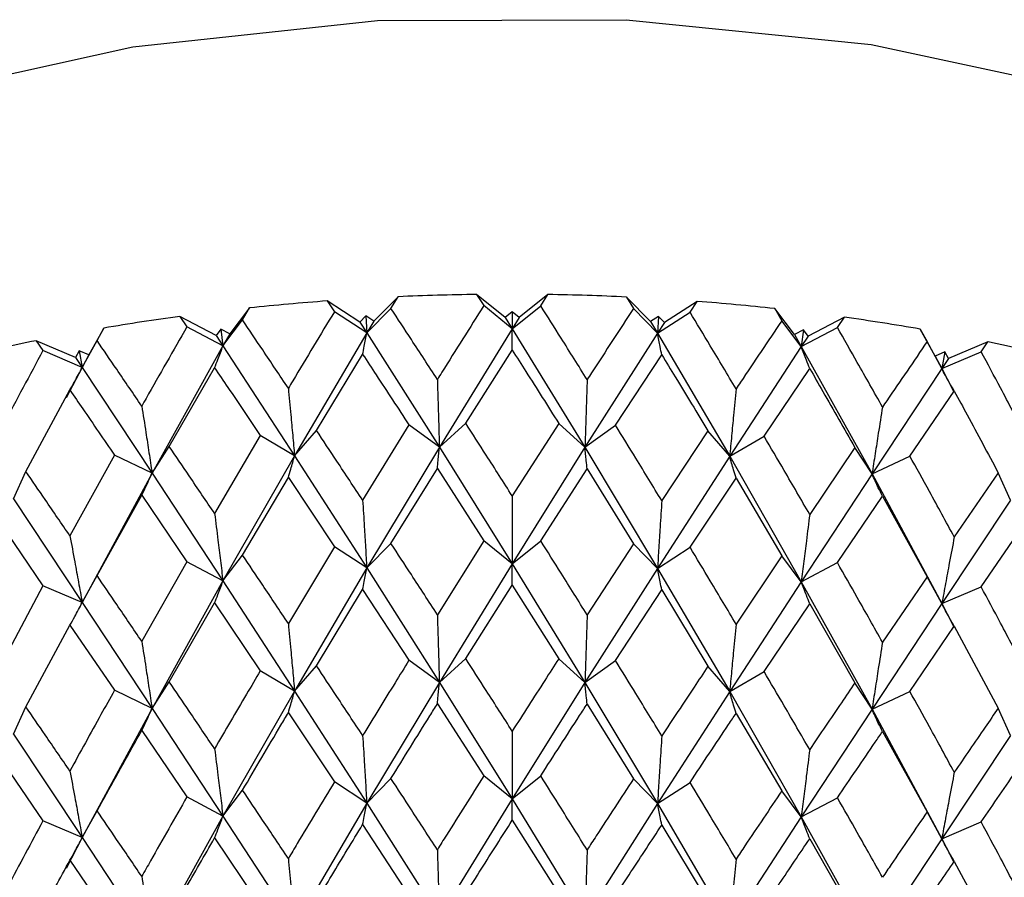
# Model space of a CAD drawing. Units: millimetres. Extents: x 3 to 3996, y 5 to 3995.
# Drawn here: x 3155 to 3163, y 476 to 483 of the extents above; entities that cross this region are included whole.
import ezdxf

# ---------------------------------------------------------------- set-up
doc = ezdxf.new("R2010")
doc.units = ezdxf.units.MM

msp = doc.modelspace()

# ---------------------------------------------------------------- linework, layer by layer
at = {"color": 7, "linetype": 'Continuous', "lineweight": 25}
for p, q in [((3158.2707, 480.9067), (3158.3289, 480.816)), ((3158.5021, 480.7208), (3158.2707, 480.9067)), ((3158.8482, 480.906), (3158.6153, 480.7206)), ((3158.7899, 480.8154), (3158.8482, 480.906)), ((3157.0599, 480.8542), (3157.1177, 480.767)), ((3157.3237, 480.6833), (3157.0599, 480.8542)), ((3157.6344, 480.8883), (3157.4364, 480.6899)), ((3157.5763, 480.7943), (3157.6344, 480.8883)), ((3158.5587, 480.6295), (3158.3289, 480.816)), ((3158.5587, 480.6295), (3158.7899, 480.8154)), ((3159.4843, 480.8859), (3159.5424, 480.7917)), ((3159.6808, 480.687), (3159.4843, 480.8859)), ((3160.0585, 480.8503), (3159.7934, 480.68)), ((3160.0008, 480.7633), (3160.0585, 480.8503)), ((3156.4304, 480.7975), (3156.2694, 480.5883)), ((3156.3731, 480.7), (3156.4304, 480.7975)), ((3157.38, 480.5953), (3157.1177, 480.767)), ((3157.38, 480.5953), (3157.5763, 480.7943)), ((3158.5589, 480.767), (3158.5021, 480.7208)), ((3158.5589, 480.767), (3158.5587, 480.6295)), ((3158.6153, 480.7206), (3158.5589, 480.767)), ((3159.7371, 480.5923), (3159.5424, 480.7917)), ((3159.7371, 480.5923), (3160.0008, 480.7633)), ((3160.6876, 480.7919), (3160.7448, 480.6943)), ((3160.847, 480.5823), (3160.6876, 480.7919)), ((3155.8653, 480.7289), (3155.922, 480.6452)), ((3156.1586, 480.5748), (3155.8653, 480.7289)), ((3156.2139, 480.4903), (3156.3731, 480.7)), ((3157.3718, 480.7326), (3157.3237, 480.6833)), ((3157.3237, 480.6833), (3157.38, 480.5953)), ((3157.3718, 480.7326), (3157.38, 480.5953)), ((3157.4364, 480.6899), (3157.3718, 480.7326)), ((3157.4364, 480.6899), (3157.38, 480.5953)), ((3158.5021, 480.7208), (3158.5587, 480.6295)), ((3158.6153, 480.7206), (3158.5587, 480.6295)), ((3159.7457, 480.7295), (3159.6808, 480.687)), ((3159.6808, 480.687), (3159.7371, 480.5923)), ((3159.7457, 480.7295), (3159.7371, 480.5923)), ((3159.7934, 480.68), (3159.7371, 480.5923)), ((3159.7934, 480.68), (3159.7457, 480.7295)), ((3160.9023, 480.4842), (3160.7448, 480.6943)), ((3161.2522, 480.7219), (3160.9577, 480.5686)), ((3161.1955, 480.6383), (3161.2522, 480.7219)), ((3155.2495, 480.6345), (3155.1272, 480.4167)), ((3155.1937, 480.5336), (3155.2495, 480.6345)), ((3156.2139, 480.4903), (3155.922, 480.6452)), ((3156.1975, 480.6268), (3156.1586, 480.5748)), ((3156.1586, 480.5748), (3156.2139, 480.4903)), ((3156.1975, 480.6268), (3156.2139, 480.4903)), ((3156.2694, 480.5883), (3156.1975, 480.6268)), ((3156.2694, 480.5883), (3156.2139, 480.4903)), ((3157.38, 480.5953), (3156.7946, 479.6002)), ((3157.38, 480.5953), (3157.9686, 479.6699)), ((3158.5587, 480.6295), (3157.9686, 479.6699)), ((3158.5587, 480.6295), (3159.1488, 479.6684)), ((3159.7371, 480.5923), (3159.1488, 479.6684)), ((3159.7371, 480.5923), (3160.3222, 479.5956)), ((3160.9192, 480.6207), (3160.847, 480.5823)), ((3160.847, 480.5823), (3160.9023, 480.4842)), ((3160.9023, 480.4842), (3161.1955, 480.6383)), ((3160.9192, 480.6207), (3160.9023, 480.4842)), ((3160.9577, 480.5686), (3160.9192, 480.6207)), ((3161.8672, 480.6259), (3161.923, 480.5248)), ((3161.9878, 480.4078), (3161.8672, 480.6259)), ((3154.6998, 480.5322), (3154.7549, 480.4519)), ((3155.0194, 480.3967), (3154.6998, 480.5322)), ((3155.0733, 480.3154), (3155.1937, 480.5336)), ((3160.9577, 480.5686), (3160.9023, 480.4842)), ((3162.0416, 480.3063), (3161.923, 480.5248)), ((3162.416, 480.5222), (3162.0954, 480.3874)), ((3162.3611, 480.442), (3162.416, 480.5222)), ((3155.0733, 480.3154), (3154.7549, 480.4519)), ((3155.0488, 480.4507), (3155.0194, 480.3967)), ((3155.0488, 480.4507), (3155.0733, 480.3154)), ((3155.1272, 480.4167), (3155.0488, 480.4507)), ((3155.1272, 480.4167), (3155.0733, 480.3154)), ((3156.2139, 480.4903), (3155.6397, 479.4601)), ((3156.2139, 480.4903), (3156.7946, 479.6002)), ((3156.9726, 479.8048), (3157.3468, 480.4208)), ((3158.1826, 479.8626), (3158.5594, 480.4559)), ((3159.3965, 479.8471), (3159.7718, 480.4176)), ((3160.9023, 480.4842), (3160.3222, 479.5956)), ((3160.9023, 480.4842), (3161.476, 479.4525)), ((3162.0665, 480.4416), (3161.9878, 480.4078)), ((3162.0416, 480.3063), (3162.3611, 480.442)), ((3162.0665, 480.4416), (3162.0416, 480.3063)), ((3162.0954, 480.3874), (3162.0665, 480.4416)), ((3155.0194, 480.3967), (3155.0733, 480.3154)), ((3161.9878, 480.4078), (3162.0416, 480.3063)), ((3162.0954, 480.3874), (3162.0416, 480.3063)), ((3155.0733, 480.3154), (3154.9442, 480.0687)), ((3155.0733, 480.3154), (3155.6397, 479.4601)), ((3155.7796, 479.6743), (3156.1471, 480.3127)), ((3160.601, 479.7585), (3160.9706, 480.3064)), ((3162.0416, 480.3063), (3161.476, 479.4525)), ((3162.0416, 480.3063), (3162.1376, 480.1222)), ((3154.6168, 479.4725), (3154.9736, 480.1328)), ((3161.7828, 479.5976), (3162.1427, 480.1235)), ((3157.9686, 479.6699), (3158.1826, 479.8626)), ((3158.9362, 479.8617), (3158.5594, 479.2744)), ((3159.1488, 479.6684), (3158.9362, 479.8617)), ((3156.7946, 479.6002), (3156.9726, 479.8048)), ((3157.7222, 479.8493), (3157.3468, 479.2393)), ((3157.9686, 479.6699), (3157.7222, 479.8493)), ((3159.1488, 479.6684), (3159.3965, 479.8471)), ((3160.1458, 479.8007), (3159.7718, 479.2362)), ((3160.3222, 479.5956), (3160.1458, 479.8007)), ((3156.5171, 479.7638), (3156.1471, 479.1312)), ((3156.7946, 479.6002), (3156.5171, 479.7638)), ((3160.3222, 479.5956), (3160.601, 479.7585)), ((3155.6397, 479.4601), (3155.7796, 479.6743)), ((3157.9686, 479.6699), (3157.38, 478.6908)), ((3157.9686, 479.6699), (3158.5587, 478.7249)), ((3159.1488, 479.6684), (3158.5587, 478.7249)), ((3159.1488, 479.6684), (3159.7371, 478.6877)), ((3161.3377, 479.6671), (3160.9706, 479.125)), ((3161.476, 479.4525), (3161.3377, 479.6671)), ((3155.3341, 479.606), (3154.9736, 478.9514)), ((3155.6397, 479.4601), (3155.3341, 479.606)), ((3156.7946, 479.6002), (3156.2139, 478.5857)), ((3156.7946, 479.6002), (3157.38, 478.6908)), ((3160.3222, 479.5956), (3159.7371, 478.6877)), ((3160.3222, 479.5956), (3160.9023, 478.5796)), ((3161.476, 479.4525), (3161.7828, 479.5976)), ((3154.5164, 479.251), (3154.6168, 479.4725)), ((3155.6397, 479.4601), (3155.0733, 478.4109)), ((3155.6397, 479.4601), (3156.2139, 478.5857)), ((3157.5763, 478.8897), (3157.9523, 479.4957)), ((3157.9523, 479.4957), (3158.3289, 478.9115)), ((3158.7899, 478.9109), (3159.1665, 479.4941)), ((3159.1665, 479.4941), (3159.5424, 478.8871)), ((3162.4989, 479.4622), (3162.1427, 478.942)), ((3162.5976, 479.2405), (3162.4989, 479.4622)), ((3156.3731, 478.7954), (3156.7445, 479.424)), ((3156.7445, 479.424), (3157.1177, 478.8625)), ((3160.0008, 478.8587), (3160.3738, 479.4193)), ((3160.3738, 479.4193), (3160.7448, 478.7897)), ((3161.476, 479.4525), (3160.9023, 478.5796)), ((3161.476, 479.4525), (3162.0416, 478.4018)), ((3154.5164, 479.251), (3155.0733, 478.4109)), ((3155.1937, 478.629), (3155.5563, 479.2798)), ((3155.5563, 479.2798), (3155.922, 478.7406)), ((3161.1955, 478.7338), (3161.5608, 479.272)), ((3161.5608, 479.272), (3161.923, 478.6202)), ((3162.5976, 479.2405), (3162.0416, 478.4018)), ((3154.4006, 479.0647), (3154.7549, 478.5473)), ((3162.3611, 478.5374), (3162.7148, 479.0539)), ((3158.3289, 478.9115), (3157.9523, 478.3124)), ((3158.5587, 478.7249), (3158.3289, 478.9115)), ((3158.5587, 478.7249), (3158.7899, 478.9109)), ((3157.1177, 478.8625), (3156.7445, 478.2408)), ((3157.38, 478.6908), (3157.1177, 478.8625)), ((3157.38, 478.6908), (3157.5763, 478.8897)), ((3159.5424, 478.8871), (3159.1665, 478.3109)), ((3159.7371, 478.6877), (3159.5424, 478.8871)), ((3159.7371, 478.6877), (3160.0008, 478.8587)), ((3155.922, 478.7406), (3155.5563, 478.0966)), ((3156.2139, 478.5857), (3155.922, 478.7406)), ((3156.2139, 478.5857), (3156.3731, 478.7954)), ((3160.7448, 478.7897), (3160.3738, 478.236)), ((3160.9023, 478.5796), (3160.7448, 478.7897)), ((3157.38, 478.6908), (3156.7946, 477.6937)), ((3157.38, 478.6908), (3157.9686, 477.7634)), ((3158.5587, 478.7249), (3157.9686, 477.7634)), ((3158.5587, 478.7249), (3159.1488, 477.7618)), ((3159.7371, 478.6877), (3159.1488, 477.7618)), ((3159.7371, 478.6877), (3160.3222, 477.6891)), ((3160.9023, 478.5796), (3161.1955, 478.7338)), ((3155.0733, 478.4109), (3155.1937, 478.629)), ((3156.2139, 478.5857), (3155.6397, 477.5535)), ((3156.2139, 478.5857), (3156.7946, 477.6937)), ((3160.9023, 478.5796), (3160.3222, 477.6891)), ((3160.9023, 478.5796), (3161.476, 477.5459)), ((3161.923, 478.6202), (3161.5608, 478.0887)), ((3162.0416, 478.4018), (3161.923, 478.6202)), ((3154.7549, 478.5473), (3154.4006, 477.8815)), ((3155.0733, 478.4109), (3154.7549, 478.5473)), ((3156.9726, 477.8983), (3157.3468, 478.5154)), ((3157.3468, 478.5154), (3157.7222, 477.9428)), ((3158.1826, 477.9561), (3158.5594, 478.5505)), ((3158.5594, 478.5505), (3158.9362, 477.9551)), ((3159.3965, 477.9406), (3159.7718, 478.5123)), ((3159.7718, 478.5123), (3160.1458, 477.8941)), ((3162.0416, 478.4018), (3162.3611, 478.5374)), ((3155.0733, 478.4109), (3155.6397, 477.5535)), ((3155.7796, 477.7677), (3156.1471, 478.4074)), ((3156.1471, 478.4074), (3156.5171, 477.8572)), ((3160.601, 477.8519), (3160.9706, 478.4011)), ((3160.9706, 478.4011), (3161.3377, 477.7605)), ((3162.0416, 478.4018), (3161.476, 477.5459)), ((3162.0416, 478.4018), (3162.1425, 478.2079)), ((3154.6168, 477.5659), (3154.9736, 478.2275)), ((3154.9736, 478.2275), (3155.3341, 477.6994)), ((3161.7828, 477.691), (3162.1427, 478.2181)), ((3162.1427, 478.2181), (3162.4989, 477.5557)), ((3157.9686, 477.7634), (3157.7222, 477.9428)), ((3157.9686, 477.7634), (3158.1826, 477.9561)), ((3159.1488, 477.7618), (3158.9362, 477.9551)), ((3159.1488, 477.7618), (3159.3965, 477.9406)), ((3156.7946, 477.6937), (3156.9726, 477.8983)), ((3160.3222, 477.6891), (3160.1458, 477.8941)), ((3156.7946, 477.6937), (3156.5171, 477.8572)), ((3160.3222, 477.6891), (3160.601, 477.8519)), ((3155.6397, 477.5535), (3155.7796, 477.7677)), ((3157.9686, 477.7634), (3157.38, 476.786)), ((3157.9686, 477.7634), (3158.5587, 476.8201)), ((3159.1488, 477.7618), (3158.5587, 476.8201)), ((3159.1488, 477.7618), (3159.7371, 476.7829)), ((3161.476, 477.5459), (3161.3377, 477.7605)), ((3155.6397, 477.5535), (3155.3341, 477.6994)), ((3156.7946, 477.6937), (3156.2139, 476.6809)), ((3156.7946, 477.6937), (3157.38, 476.786)), ((3160.3222, 477.6891), (3159.7371, 476.7829)), ((3160.3222, 477.6891), (3160.9023, 476.6748)), ((3161.476, 477.5459), (3161.7828, 477.691)), ((3154.5164, 477.3445), (3154.6168, 477.5659)), ((3155.6397, 477.5535), (3155.0733, 476.5061)), ((3155.6397, 477.5535), (3156.2139, 476.6809)), ((3157.9523, 477.5894), (3158.3289, 477.0067)), ((3159.1665, 477.5878), (3159.5424, 476.9823)), ((3161.476, 477.5459), (3160.9023, 476.6748)), ((3161.476, 477.5459), (3162.0416, 476.497)), ((3162.5976, 477.3339), (3162.4989, 477.5557)), ((3156.7445, 477.5177), (3157.1177, 476.9577)), ((3160.3738, 477.513), (3160.7448, 476.8849)), ((3154.5164, 477.3445), (3155.0733, 476.5061)), ((3155.5563, 477.3735), (3155.922, 476.8358)), ((3161.5608, 477.3657), (3161.923, 476.7154)), ((3162.5976, 477.3339), (3162.0416, 476.497)), ((3154.4006, 477.1584), (3154.7549, 476.6425)), ((3157.38, 476.786), (3157.5763, 476.9849)), ((3158.5587, 476.8201), (3158.3289, 477.0067)), ((3158.5587, 476.8201), (3158.7899, 477.0061)), ((3159.7371, 476.7829), (3159.5424, 476.9823)), ((3157.38, 476.786), (3157.1177, 476.9577)), ((3159.7371, 476.7829), (3160.0008, 476.9539)), ((3156.2139, 476.6809), (3155.922, 476.8358)), ((3156.2139, 476.6809), (3156.3731, 476.8906)), ((3160.9023, 476.6748), (3160.7448, 476.8849)), ((3160.9023, 476.6748), (3161.1955, 476.829)), ((3157.38, 476.786), (3156.7946, 475.7893)), ((3157.38, 476.786), (3157.9686, 475.859)), ((3158.5587, 476.8201), (3157.9686, 475.859)), ((3158.5587, 476.8201), (3159.1488, 475.8575)), ((3159.7371, 476.7829), (3159.1488, 475.8575)), ((3159.7371, 476.7829), (3160.3222, 475.7847)), ((3155.0733, 476.5061), (3155.1937, 476.7242)), ((3156.2139, 476.6809), (3155.6397, 475.6492)), ((3156.2139, 476.6809), (3156.7946, 475.7893)), ((3160.9023, 476.6748), (3160.3222, 475.7847)), ((3160.9023, 476.6748), (3161.476, 475.6416)), ((3162.0416, 476.497), (3161.923, 476.7154)), ((3155.0733, 476.5061), (3154.7549, 476.6425)), ((3157.3468, 476.6112), (3157.7222, 476.0384)), ((3158.5594, 476.6463), (3158.9362, 476.0508)), ((3159.7718, 476.608), (3160.1458, 475.9898)), ((3162.0416, 476.497), (3162.3611, 476.6326)), ((3155.0733, 476.5061), (3154.9431, 476.2568)), ((3155.0733, 476.5061), (3155.6397, 475.6492)), ((3156.1471, 476.5031), (3156.5171, 475.9529)), ((3160.9706, 476.4968), (3161.3377, 475.8561)), ((3162.0416, 476.497), (3161.476, 475.6416)), ((3162.0416, 476.497), (3162.1377, 476.3124)), ((3154.9736, 476.3232), (3155.3341, 475.7951)), ((3162.1427, 476.3138), (3162.4989, 475.6513))]:
    msp.add_line(p, q, dxfattribs=at)
at = {"color": 7, "linetype": 'Continuous', "lineweight": 25, "flags": 128}
for points in [[(3147.2832, 476.6615), (3147.2921, 476.919), (3147.5524, 478.0736), (3148.1656, 479.1828), (3149.1121, 480.211), (3150.3613, 481.125), (3151.8732, 481.8957), (3153.5992, 482.4981), (3155.4837, 482.9129), (3157.4663, 483.1267), (3159.4832, 483.1328), (3161.4695, 482.9309)], [(3161.4695, 482.9309), (3163.3614, 482.5275), (3165.0982, 481.9355), (3166.624, 481.1741), (3167.8897, 480.2676), (3168.8547, 479.2452), (3169.488, 478.1397), (3169.7691, 476.9868), (3169.7832, 476.6615)]]:
    msp.add_lwpolyline(points, dxfattribs=at)
at = {"color": 7, "linetype": 'Continuous', "lineweight": 25}
for centre, radius, start, end in [((3158.5323, 460.8678), 20.0406, 90.74809, 92.5681), ((3158.5344, 460.8773), 20.0312, 87.28195, 89.10254), ((3158.5051, 461.2924), 19.6151, 94.22519, 96.07143), ((3158.5639, 461.3201), 19.5873, 83.77583, 85.62383), ((3158.4028, 462.1188), 18.7823, 97.76467, 99.6651), ((3158.6704, 462.1626), 18.738, 80.17703, 82.08046), ((3158.184, 463.285), 17.5956, 101.42071, 103.40566), ((3158.8951, 463.3417), 17.5375, 76.42877, 78.4181)]:
    msp.add_arc(centre, radius, start, end, dxfattribs=at)
for points, knots in [([(3158.3289, 480.816), (3158.2154, 480.6365), (3158.0898, 480.438), (3157.9643, 480.2377), (3157.9523, 480.2185)], [0, 0, 0, 0, 0.90423, 1, 1, 1, 1]), ([(3159.1665, 480.2169), (3159.0962, 480.329), (3158.9707, 480.5294), (3158.8452, 480.728), (3158.7899, 480.8154)], [0, 0, 0, 0, 0.559692, 1, 1, 1, 1]), ([(3157.1177, 480.767), (3157.0051, 480.5807), (3156.8805, 480.3745), (3156.7564, 480.1667), (3156.7445, 480.1468)], [0, 0, 0, 0, 0.90423, 1, 1, 1, 1]), ([(3157.9523, 480.2185), (3157.8821, 480.3264), (3157.7566, 480.5191), (3157.6314, 480.7101), (3157.5763, 480.7943)], [0, 0, 0, 0, 0.559692, 1, 1, 1, 1]), ([(3159.5424, 480.7917), (3159.4292, 480.619), (3159.304, 480.4281), (3159.1785, 480.2354), (3159.1665, 480.2169)], [0, 0, 0, 0, 0.90423, 1, 1, 1, 1]), ([(3160.3738, 480.1421), (3160.3042, 480.2584), (3160.1801, 480.4663), (3160.0556, 480.6725), (3160.0008, 480.7633)], [0, 0, 0, 0, 0.5596918, 1, 1, 1, 1]), ([(3156.7445, 480.1468), (3156.675, 480.2504), (3156.5509, 480.4356), (3156.4275, 480.6192), (3156.3731, 480.7)], [0, 0, 0, 0, 0.559692, 1, 1, 1, 1]), ([(3160.7448, 480.6943), (3160.6331, 480.5284), (3160.5097, 480.3449), (3160.3856, 480.1598), (3160.3738, 480.1421)], [0, 0, 0, 0, 0.90423, 1, 1, 1, 1]), ([(3155.922, 480.6452), (3155.8115, 480.4521), (3155.6894, 480.2385), (3155.5679, 480.0232), (3155.5563, 480.0026)], [0, 0, 0, 0, 0.90423, 1, 1, 1, 1]), ([(3157.3468, 480.4208), (3157.3512, 480.4428), (3157.3591, 480.4817), (3157.3701, 480.5402), (3157.3767, 480.5769), (3157.38, 480.5953)], [0, 0, 0, 0, 0.393157, 0.696562, 1, 1, 1, 1]), ([(3158.5594, 480.4559), (3158.5593, 480.4778), (3158.5592, 480.5164), (3158.5589, 480.5746), (3158.5588, 480.6112), (3158.5587, 480.6295)], [0, 0, 0, 0, 0.393157, 0.696562, 1, 1, 1, 1]), ([(3159.7718, 480.4176), (3159.7672, 480.4396), (3159.759, 480.4786), (3159.7474, 480.5371), (3159.7406, 480.5739), (3159.7371, 480.5923)], [0, 0, 0, 0, 0.393157, 0.696562, 1, 1, 1, 1]), ([(3161.5608, 479.9948), (3161.4928, 480.1153), (3161.3714, 480.3306), (3161.2493, 480.5443), (3161.1955, 480.6383)], [0, 0, 0, 0, 0.559692, 1, 1, 1, 1]), ([(3155.5563, 480.0026), (3155.4883, 480.1021), (3155.367, 480.2799), (3155.2467, 480.456), (3155.1937, 480.5336)], [0, 0, 0, 0, 0.559692, 1, 1, 1, 1]), ([(3161.923, 480.5248), (3161.8141, 480.3656), (3161.6937, 480.1895), (3161.5725, 480.0118), (3161.5608, 479.9948)], [0, 0, 0, 0, 0.90423, 1, 1, 1, 1]), ([(3154.7549, 480.4519), (3154.6478, 480.2522), (3154.5293, 480.0313), (3154.4119, 479.8088), (3154.4006, 479.7875)], [0, 0, 0, 0, 0.90423, 1, 1, 1, 1]), ([(3156.1471, 480.3127), (3156.156, 480.3351), (3156.1718, 480.3747), (3156.1941, 480.4342), (3156.2073, 480.4716), (3156.2139, 480.4903)], [0, 0, 0, 0, 0.3931567, 0.696562, 1, 1, 1, 1]), ([(3157.3468, 480.4208), (3157.3833, 480.3654), (3157.5084, 480.176), (3157.6336, 479.9847), (3157.7222, 479.8493)], [0, 0, 0, 0, 0.2923494, 1, 1, 1, 1]), ([(3158.5594, 480.4559), (3158.5962, 480.3983), (3158.7219, 480.2013), (3158.8474, 480.0024), (3158.9362, 479.8617)], [0, 0, 0, 0, 0.292349, 1, 1, 1, 1]), ([(3159.7718, 480.4176), (3159.8083, 480.3578), (3159.9333, 480.1532), (3160.0577, 479.9468), (3160.1458, 479.8007)], [0, 0, 0, 0, 0.2923494, 1, 1, 1, 1]), ([(3160.9706, 480.3064), (3160.9615, 480.3288), (3160.9454, 480.3685), (3160.9227, 480.428), (3160.9091, 480.4655), (3160.9023, 480.4842)], [0, 0, 0, 0, 0.393157, 0.696562, 1, 1, 1, 1]), ([(3162.7148, 479.7767), (3162.649, 479.9012), (3162.5316, 480.1238), (3162.4132, 480.3447), (3162.3611, 480.442)], [0, 0, 0, 0, 0.559692, 1, 1, 1, 1]), ([(3154.9736, 480.1328), (3154.9869, 480.1559), (3155.0104, 480.1967), (3155.0436, 480.2579), (3155.0634, 480.2962), (3155.0733, 480.3154)], [0, 0, 0, 0, 0.393157, 0.696562, 1, 1, 1, 1]), ([(3156.1471, 480.3127), (3156.1831, 480.2595), (3156.3061, 480.0776), (3156.4297, 479.8938), (3156.5171, 479.7638)], [0, 0, 0, 0, 0.292349, 1, 1, 1, 1]), ([(3160.9706, 480.3064), (3161.0065, 480.2444), (3161.1294, 480.0323), (3161.2514, 479.8184), (3161.3377, 479.6671)], [0, 0, 0, 0, 0.2923494, 1, 1, 1, 1]), ([(3162.1427, 480.1235), (3162.1293, 480.1466), (3162.1053, 480.1875), (3162.0717, 480.2487), (3162.0516, 480.2871), (3162.0416, 480.3063)], [0, 0, 0, 0, 0.393157, 0.696562, 1, 1, 1, 1]), ([(3157.9523, 480.2185), (3157.9545, 480.1466), (3157.9583, 480.0193), (3157.9637, 479.8364), (3157.967, 479.7254), (3157.9686, 479.6699)], [0, 0, 0, 0, 0.393141, 0.696554, 1, 1, 1, 1]), ([(3159.1665, 480.2169), (3159.1641, 480.145), (3159.1599, 480.0177), (3159.154, 479.8349), (3159.1505, 479.7239), (3159.1488, 479.6684)], [0, 0, 0, 0, 0.393141, 0.696554, 1, 1, 1, 1]), ([(3154.9736, 480.1328), (3155.0086, 480.0818), (3155.1283, 479.9072), (3155.2488, 479.7308), (3155.3341, 479.606)], [0, 0, 0, 0, 0.292349, 1, 1, 1, 1]), ([(3156.7445, 480.1468), (3156.7512, 480.0752), (3156.763, 479.9483), (3156.7797, 479.7661), (3156.7896, 479.6555), (3156.7946, 479.6002)], [0, 0, 0, 0, 0.393141, 0.696554, 1, 1, 1, 1]), ([(3160.3738, 480.1421), (3160.3669, 480.0705), (3160.3547, 479.9436), (3160.3375, 479.7615), (3160.3273, 479.6509), (3160.3222, 479.5956)], [0, 0, 0, 0, 0.393141, 0.696554, 1, 1, 1, 1]), ([(3162.1427, 480.1235), (3162.1776, 480.0593), (3162.297, 479.8399), (3162.4152, 479.6187), (3162.4989, 479.4622)], [0, 0, 0, 0, 0.292349, 1, 1, 1, 1]), ([(3155.5563, 480.0026), (3155.5674, 479.9315), (3155.5871, 479.8056), (3155.6148, 479.6248), (3155.6314, 479.515), (3155.6397, 479.4601)], [0, 0, 0, 0, 0.393141, 0.696554, 1, 1, 1, 1]), ([(3161.5608, 479.9948), (3161.5495, 479.9237), (3161.5295, 479.7979), (3161.5013, 479.6171), (3161.4844, 479.5074), (3161.476, 479.4525)], [0, 0, 0, 0, 0.393141, 0.696554, 1, 1, 1, 1]), ([(3158.5594, 479.2744), (3158.4891, 479.3848), (3158.3635, 479.5817), (3158.2379, 479.7768), (3158.1826, 479.8626)], [0, 0, 0, 0, 0.5602081, 1, 1, 1, 1]), ([(3157.3468, 479.2393), (3157.2768, 479.3454), (3157.152, 479.5348), (3157.0274, 479.7223), (3156.9726, 479.8048)], [0, 0, 0, 0, 0.560208, 1, 1, 1, 1]), ([(3159.7718, 479.2362), (3159.7018, 479.3507), (3159.5769, 479.5553), (3159.4516, 479.758), (3159.3965, 479.8471)], [0, 0, 0, 0, 0.560208, 1, 1, 1, 1]), ([(3160.9706, 479.125), (3160.9018, 479.2437), (3160.7789, 479.4557), (3160.6553, 479.666), (3160.601, 479.7585)], [0, 0, 0, 0, 0.560208, 1, 1, 1, 1]), ([(3156.1471, 479.1312), (3156.0783, 479.2331), (3155.9555, 479.415), (3155.8334, 479.5951), (3155.7796, 479.6743)], [0, 0, 0, 0, 0.560208, 1, 1, 1, 1]), ([(3157.9523, 479.4957), (3157.9545, 479.5177), (3157.9583, 479.5565), (3157.9637, 479.6149), (3157.967, 479.6516), (3157.9686, 479.6699)], [0, 0, 0, 0, 0.392857, 0.696413, 1, 1, 1, 1]), ([(3159.1665, 479.4941), (3159.1641, 479.5161), (3159.1599, 479.555), (3159.154, 479.6133), (3159.1505, 479.65), (3159.1488, 479.6684)], [0, 0, 0, 0, 0.392857, 0.696413, 1, 1, 1, 1]), ([(3156.7445, 479.424), (3156.7512, 479.4462), (3156.763, 479.4856), (3156.7797, 479.5446), (3156.7896, 479.5817), (3156.7946, 479.6002)], [0, 0, 0, 0, 0.392857, 0.696413, 1, 1, 1, 1]), ([(3160.3738, 479.4193), (3160.3669, 479.4415), (3160.3547, 479.4809), (3160.3375, 479.54), (3160.3273, 479.5771), (3160.3222, 479.5956)], [0, 0, 0, 0, 0.392857, 0.696413, 1, 1, 1, 1]), ([(3162.1427, 478.942), (3162.0758, 479.0649), (3161.9563, 479.2842), (3161.8358, 479.5019), (3161.7828, 479.5976)], [0, 0, 0, 0, 0.560208, 1, 1, 1, 1]), ([(3154.9736, 478.9514), (3154.9067, 479.0491), (3154.7874, 479.2237), (3154.6689, 479.3965), (3154.6168, 479.4725)], [0, 0, 0, 0, 0.560208, 1, 1, 1, 1]), ([(3155.5563, 479.2798), (3155.5674, 479.3026), (3155.5871, 479.3429), (3155.6148, 479.4033), (3155.6314, 479.4411), (3155.6397, 479.4601)], [0, 0, 0, 0, 0.392857, 0.696413, 1, 1, 1, 1]), ([(3161.5608, 479.272), (3161.5495, 479.2948), (3161.5295, 479.3352), (3161.5013, 479.3956), (3161.4844, 479.4335), (3161.476, 479.4525)], [0, 0, 0, 0, 0.392857, 0.696413, 1, 1, 1, 1]), ([(3157.3468, 479.2393), (3157.3512, 479.1676), (3157.359, 479.0403), (3157.3701, 478.8574), (3157.3767, 478.7463), (3157.38, 478.6908)], [0, 0, 0, 0, 0.392609, 0.696289, 1, 1, 1, 1]), ([(3158.5594, 479.2744), (3158.5593, 479.2025), (3158.5592, 479.075), (3158.5589, 478.8918), (3158.5588, 478.7805), (3158.5587, 478.7249)], [0, 0, 0, 0, 0.392609, 0.696289, 1, 1, 1, 1]), ([(3159.7718, 479.2362), (3159.7672, 479.1644), (3159.759, 479.0372), (3159.7475, 478.8543), (3159.7406, 478.7432), (3159.7371, 478.6877)], [0, 0, 0, 0, 0.392609, 0.696289, 1, 1, 1, 1]), ([(3156.1471, 479.1312), (3156.156, 479.0599), (3156.1718, 478.9333), (3156.194, 478.7514), (3156.2073, 478.641), (3156.2139, 478.5857)], [0, 0, 0, 0, 0.392609, 0.696289, 1, 1, 1, 1]), ([(3160.9706, 479.125), (3160.9615, 479.0536), (3160.9454, 478.9271), (3160.9227, 478.7453), (3160.9091, 478.6348), (3160.9023, 478.5796)], [0, 0, 0, 0, 0.392609, 0.696289, 1, 1, 1, 1]), ([(3154.9736, 478.9514), (3154.9869, 478.8807), (3155.0104, 478.7553), (3155.0436, 478.5751), (3155.0634, 478.4656), (3155.0733, 478.4109)], [0, 0, 0, 0, 0.392609, 0.6962886, 1, 1, 1, 1]), ([(3159.1665, 478.3109), (3159.0962, 478.4233), (3158.9708, 478.6242), (3158.8452, 478.8233), (3158.7899, 478.9109)], [0, 0, 0, 0, 0.559938, 1, 1, 1, 1]), ([(3162.1427, 478.942), (3162.1293, 478.8714), (3162.1054, 478.746), (3162.0717, 478.5659), (3162.0517, 478.4565), (3162.0416, 478.4018)], [0, 0, 0, 0, 0.392609, 0.696289, 1, 1, 1, 1]), ([(3157.9523, 478.3124), (3157.8821, 478.4207), (3157.7566, 478.6139), (3157.6314, 478.8054), (3157.5763, 478.8897)], [0, 0, 0, 0, 0.559938, 1, 1, 1, 1]), ([(3160.3738, 478.236), (3160.3042, 478.3527), (3160.1801, 478.5611), (3160.0556, 478.7678), (3160.0008, 478.8587)], [0, 0, 0, 0, 0.559938, 1, 1, 1, 1]), ([(3156.7445, 478.2408), (3156.675, 478.3447), (3156.551, 478.5304), (3156.4275, 478.7144), (3156.3731, 478.7954)], [0, 0, 0, 0, 0.559938, 1, 1, 1, 1]), ([(3157.3468, 478.5154), (3157.3512, 478.5375), (3157.359, 478.5766), (3157.3701, 478.6353), (3157.3767, 478.6723), (3157.38, 478.6908)], [0, 0, 0, 0, 0.39259, 0.696279, 1, 1, 1, 1]), ([(3158.5594, 478.5505), (3158.5593, 478.5725), (3158.5592, 478.6114), (3158.5589, 478.6698), (3158.5588, 478.7065), (3158.5587, 478.7249)], [0, 0, 0, 0, 0.39259, 0.696279, 1, 1, 1, 1]), ([(3159.7718, 478.5123), (3159.7672, 478.5343), (3159.759, 478.5735), (3159.7475, 478.6323), (3159.7406, 478.6692), (3159.7371, 478.6877)], [0, 0, 0, 0, 0.39259, 0.696279, 1, 1, 1, 1]), ([(3161.5608, 478.0887), (3161.4928, 478.2096), (3161.3714, 478.4254), (3161.2493, 478.6395), (3161.1955, 478.7338)], [0, 0, 0, 0, 0.559938, 1, 1, 1, 1]), ([(3155.5563, 478.0966), (3155.4883, 478.1964), (3155.3671, 478.3747), (3155.2466, 478.5513), (3155.1937, 478.629)], [0, 0, 0, 0, 0.559938, 1, 1, 1, 1]), ([(3156.1471, 478.4074), (3156.156, 478.4298), (3156.1718, 478.4696), (3156.194, 478.5294), (3156.2073, 478.5669), (3156.2139, 478.5857)], [0, 0, 0, 0, 0.39259, 0.696279, 1, 1, 1, 1]), ([(3160.9706, 478.4011), (3160.9615, 478.4236), (3160.9454, 478.4634), (3160.9227, 478.5232), (3160.9091, 478.5608), (3160.9023, 478.5796)], [0, 0, 0, 0, 0.39259, 0.696279, 1, 1, 1, 1]), ([(3162.7148, 477.8706), (3162.649, 477.9955), (3162.5316, 478.2186), (3162.4132, 478.44), (3162.3611, 478.5374)], [0, 0, 0, 0, 0.559938, 1, 1, 1, 1]), ([(3154.9736, 478.2275), (3154.9869, 478.2506), (3155.0104, 478.2916), (3155.0436, 478.353), (3155.0634, 478.3916), (3155.0733, 478.4109)], [0, 0, 0, 0, 0.39259, 0.696279, 1, 1, 1, 1]), ([(3162.1427, 478.2181), (3162.1293, 478.2413), (3162.1054, 478.2824), (3162.0718, 478.3439), (3162.0517, 478.3825), (3162.0416, 478.4018)], [0, 0, 0, 0, 0.39259, 0.696279, 1, 1, 1, 1]), ([(3157.9523, 478.3124), (3157.9545, 478.2406), (3157.9583, 478.1132), (3157.9637, 477.9301), (3157.967, 477.819), (3157.9686, 477.7634)], [0, 0, 0, 0, 0.392777, 0.696373, 1, 1, 1, 1]), ([(3159.1665, 478.3109), (3159.1641, 478.239), (3159.1599, 478.1116), (3159.154, 477.9286), (3159.1505, 477.8174), (3159.1488, 477.7618)], [0, 0, 0, 0, 0.3927773, 0.6963732, 1, 1, 1, 1]), ([(3156.7445, 478.2408), (3156.7512, 478.1692), (3156.763, 478.0422), (3156.7797, 477.8598), (3156.7896, 477.7491), (3156.7946, 477.6937)], [0, 0, 0, 0, 0.392777, 0.696373, 1, 1, 1, 1]), ([(3160.3738, 478.236), (3160.3669, 478.1644), (3160.3547, 478.0375), (3160.3376, 477.8552), (3160.3273, 477.7445), (3160.3222, 477.6891)], [0, 0, 0, 0, 0.392777, 0.696373, 1, 1, 1, 1]), ([(3155.5563, 478.0966), (3155.5674, 478.0255), (3155.5871, 477.8995), (3155.6148, 477.7185), (3155.6314, 477.6085), (3155.6397, 477.5535)], [0, 0, 0, 0, 0.392777, 0.696373, 1, 1, 1, 1]), ([(3161.5608, 478.0887), (3161.5495, 478.0177), (3161.5295, 477.8918), (3161.5013, 477.7108), (3161.4844, 477.6009), (3161.476, 477.5459)], [0, 0, 0, 0, 0.392777, 0.696373, 1, 1, 1, 1]), ([(3157.7222, 477.9428), (3157.6847, 477.8822), (3157.5595, 477.6801), (3157.4344, 477.4763), (3157.3468, 477.3336)], [0, 0, 0, 0, 0.299769, 1, 1, 1, 1]), ([(3158.5594, 477.3687), (3158.4891, 477.4787), (3158.3634, 477.6753), (3158.2379, 477.8703), (3158.1826, 477.9561)], [0, 0, 0, 0, 0.559668, 1, 1, 1, 1]), ([(3158.9362, 477.9551), (3158.8986, 477.8968), (3158.7731, 477.7023), (3158.6474, 477.5061), (3158.5594, 477.3687)], [0, 0, 0, 0, 0.299769, 1, 1, 1, 1]), ([(3159.7718, 477.3304), (3159.7018, 477.4447), (3159.5768, 477.6489), (3159.4516, 477.8514), (3159.3965, 477.9406)], [0, 0, 0, 0, 0.559668, 1, 1, 1, 1]), ([(3157.3468, 477.3336), (3157.2768, 477.4394), (3157.1518, 477.6284), (3157.0274, 477.8158), (3156.9726, 477.8983)], [0, 0, 0, 0, 0.559668, 1, 1, 1, 1]), ([(3160.1458, 477.8941), (3160.1085, 477.8381), (3159.9842, 477.6511), (3159.8593, 477.4625), (3159.7718, 477.3304)], [0, 0, 0, 0, 0.2997689, 1, 1, 1, 1]), ([(3156.5171, 477.8572), (3156.48, 477.7944), (3156.3565, 477.5848), (3156.2333, 477.3734), (3156.1471, 477.2255)], [0, 0, 0, 0, 0.299769, 1, 1, 1, 1]), ([(3160.9706, 477.2192), (3160.9018, 477.3377), (3160.7788, 477.5494), (3160.6553, 477.7594), (3160.601, 477.8519)], [0, 0, 0, 0, 0.559668, 1, 1, 1, 1]), ([(3156.1471, 477.2255), (3156.0783, 477.3271), (3155.9554, 477.5086), (3155.8334, 477.6885), (3155.7796, 477.7677)], [0, 0, 0, 0, 0.559668, 1, 1, 1, 1]), ([(3157.9523, 477.5894), (3157.9545, 477.6113), (3157.9583, 477.6501), (3157.9637, 477.7084), (3157.967, 477.745), (3157.9686, 477.7634)], [0, 0, 0, 0, 0.393024, 0.696496, 1, 1, 1, 1]), ([(3159.1665, 477.5878), (3159.1641, 477.6097), (3159.1599, 477.6485), (3159.154, 477.7068), (3159.1505, 477.7435), (3159.1488, 477.7618)], [0, 0, 0, 0, 0.393024, 0.696496, 1, 1, 1, 1]), ([(3161.3377, 477.7605), (3161.3012, 477.7067), (3161.1793, 477.5272), (3161.0566, 477.346), (3160.9706, 477.2192)], [0, 0, 0, 0, 0.299769, 1, 1, 1, 1]), ([(3155.3341, 477.6994), (3155.2979, 477.6344), (3155.1773, 477.4174), (3155.0575, 477.1987), (3154.9736, 477.0456)], [0, 0, 0, 0, 0.299769, 1, 1, 1, 1]), ([(3156.7445, 477.5177), (3156.7512, 477.5399), (3156.763, 477.5791), (3156.7797, 477.6381), (3156.7896, 477.6752), (3156.7946, 477.6937)], [0, 0, 0, 0, 0.393024, 0.696496, 1, 1, 1, 1]), ([(3160.3738, 477.513), (3160.3669, 477.5352), (3160.3547, 477.5745), (3160.3375, 477.6334), (3160.3273, 477.6705), (3160.3222, 477.6891)], [0, 0, 0, 0, 0.393024, 0.696496, 1, 1, 1, 1]), ([(3162.1427, 477.0362), (3162.0758, 477.1588), (3161.9562, 477.3779), (3161.8358, 477.5953), (3161.7828, 477.691)], [0, 0, 0, 0, 0.559668, 1, 1, 1, 1]), ([(3154.9736, 477.0456), (3154.9067, 477.1431), (3154.7873, 477.3173), (3154.6689, 477.4899), (3154.6168, 477.5659)], [0, 0, 0, 0, 0.559668, 1, 1, 1, 1]), ([(3155.5563, 477.3735), (3155.5674, 477.3962), (3155.5871, 477.4364), (3155.6148, 477.4967), (3155.6314, 477.5346), (3155.6397, 477.5535)], [0, 0, 0, 0, 0.393024, 0.696496, 1, 1, 1, 1]), ([(3157.5763, 476.9849), (3157.6813, 477.1544), (3157.8066, 477.3566), (3157.932, 477.557), (3157.9523, 477.5894)], [0, 0, 0, 0, 0.838291, 1, 1, 1, 1]), ([(3158.7899, 477.0061), (3158.8952, 477.1692), (3159.0208, 477.3638), (3159.1462, 477.5566), (3159.1665, 477.5878)], [0, 0, 0, 0, 0.838291, 1, 1, 1, 1]), ([(3161.5608, 477.3657), (3161.5495, 477.3884), (3161.5295, 477.4287), (3161.5013, 477.4891), (3161.4844, 477.527), (3161.476, 477.5459)], [0, 0, 0, 0, 0.393024, 0.696496, 1, 1, 1, 1]), ([(3162.4989, 477.5557), (3162.4635, 477.504), (3162.3455, 477.3318), (3162.2262, 477.158), (3162.1427, 477.0362)], [0, 0, 0, 0, 0.299769, 1, 1, 1, 1]), ([(3156.3731, 476.8906), (3156.4768, 477.0664), (3156.6004, 477.2761), (3156.7244, 477.4841), (3156.7445, 477.5177)], [0, 0, 0, 0, 0.838291, 1, 1, 1, 1]), ([(3160.0008, 476.9539), (3160.1051, 477.1107), (3160.2297, 477.2977), (3160.3537, 477.483), (3160.3738, 477.513)], [0, 0, 0, 0, 0.838291, 1, 1, 1, 1]), ([(3155.1937, 476.7242), (3155.2947, 476.9062), (3155.4153, 477.1233), (3155.5366, 477.3387), (3155.5563, 477.3735)], [0, 0, 0, 0, 0.8382915, 1, 1, 1, 1]), ([(3157.3468, 477.3336), (3157.3512, 477.2618), (3157.3591, 477.1347), (3157.3701, 476.9521), (3157.3767, 476.8413), (3157.38, 476.786)], [0, 0, 0, 0, 0.393287, 0.696627, 1, 1, 1, 1]), ([(3158.5594, 477.3687), (3158.5593, 477.2968), (3158.5592, 477.1694), (3158.5589, 476.9865), (3158.5588, 476.8756), (3158.5587, 476.8201)], [0, 0, 0, 0, 0.393287, 0.696627, 1, 1, 1, 1]), ([(3159.7718, 477.3304), (3159.7672, 477.2586), (3159.759, 477.1315), (3159.7474, 476.949), (3159.7406, 476.8383), (3159.7371, 476.7829)], [0, 0, 0, 0, 0.393287, 0.696627, 1, 1, 1, 1]), ([(3161.1955, 476.829), (3161.2979, 476.9795), (3161.4199, 477.1591), (3161.5412, 477.3369), (3161.5608, 477.3657)], [0, 0, 0, 0, 0.838291, 1, 1, 1, 1]), ([(3156.1471, 477.2255), (3156.156, 477.1541), (3156.1718, 477.0277), (3156.1941, 476.8462), (3156.2073, 476.736), (3156.2139, 476.6809)], [0, 0, 0, 0, 0.393287, 0.696627, 1, 1, 1, 1]), ([(3160.9706, 477.2192), (3160.9615, 477.1478), (3160.9454, 477.0215), (3160.9227, 476.84), (3160.9091, 476.7299), (3160.9023, 476.6748)], [0, 0, 0, 0, 0.393287, 0.696627, 1, 1, 1, 1]), ([(3162.3611, 476.6326), (3162.4603, 476.777), (3162.5786, 476.9493), (3162.6958, 477.12), (3162.7148, 477.1476)], [0, 0, 0, 0, 0.8382915, 1, 1, 1, 1]), ([(3154.9736, 477.0456), (3154.9869, 476.9749), (3155.0105, 476.8497), (3155.0436, 476.6698), (3155.0634, 476.5606), (3155.0733, 476.5061)], [0, 0, 0, 0, 0.393287, 0.696627, 1, 1, 1, 1]), ([(3157.9523, 476.4083), (3157.8821, 476.5164), (3157.7567, 476.7095), (3157.6314, 476.9008), (3157.5763, 476.9849)], [0, 0, 0, 0, 0.5602507, 1, 1, 1, 1]), ([(3158.3289, 477.0067), (3158.2278, 476.8466), (3158.1021, 476.6479), (3157.9767, 476.4473), (3157.9523, 476.4083)], [0, 0, 0, 0, 0.8051951, 1, 1, 1, 1]), ([(3159.1665, 476.4067), (3159.0962, 476.5191), (3158.9708, 476.7198), (3158.8452, 476.9186), (3158.7899, 477.0061)], [0, 0, 0, 0, 0.5602507, 1, 1, 1, 1]), ([(3159.5424, 476.9823), (3159.4415, 476.8284), (3159.3163, 476.6372), (3159.1909, 476.4443), (3159.1665, 476.4067)], [0, 0, 0, 0, 0.8051951, 1, 1, 1, 1]), ([(3162.1427, 477.0362), (3162.1292, 476.9656), (3162.1053, 476.8404), (3162.0717, 476.6607), (3162.0516, 476.5515), (3162.0416, 476.497)], [0, 0, 0, 0, 0.393287, 0.696627, 1, 1, 1, 1]), ([(3157.1177, 476.9577), (3157.0174, 476.7915), (3156.8927, 476.5852), (3156.7687, 476.3771), (3156.7445, 476.3366)], [0, 0, 0, 0, 0.8051951, 1, 1, 1, 1]), ([(3160.3738, 476.3318), (3160.3042, 476.4485), (3160.1802, 476.6567), (3160.0556, 476.8631), (3160.0008, 476.9539)], [0, 0, 0, 0, 0.560251, 1, 1, 1, 1]), ([(3155.922, 476.8358), (3155.8236, 476.6637), (3155.7013, 476.4499), (3155.5799, 476.2344), (3155.5563, 476.1924)], [0, 0, 0, 0, 0.805195, 1, 1, 1, 1]), ([(3156.7445, 476.3366), (3156.675, 476.4405), (3156.551, 476.6261), (3156.4275, 476.8098), (3156.3731, 476.8906)], [0, 0, 0, 0, 0.560251, 1, 1, 1, 1]), ([(3160.7448, 476.8849), (3160.6453, 476.737), (3160.5218, 476.5534), (3160.3979, 476.368), (3160.3738, 476.3318)], [0, 0, 0, 0, 0.805195, 1, 1, 1, 1]), ([(3161.5608, 476.1846), (3161.4928, 476.3054), (3161.3715, 476.521), (3161.2493, 476.7349), (3161.1955, 476.829)], [0, 0, 0, 0, 0.560251, 1, 1, 1, 1]), ([(3157.3468, 476.6112), (3157.3512, 476.6332), (3157.359, 476.6722), (3157.3701, 476.7308), (3157.3767, 476.7676), (3157.38, 476.786)], [0, 0, 0, 0, 0.392963, 0.696466, 1, 1, 1, 1]), ([(3158.5594, 476.6463), (3158.5593, 476.6682), (3158.5592, 476.707), (3158.5589, 476.7652), (3158.5588, 476.8018), (3158.5587, 476.8201)], [0, 0, 0, 0, 0.392963, 0.696466, 1, 1, 1, 1]), ([(3159.7718, 476.608), (3159.7672, 476.63), (3159.759, 476.6691), (3159.7475, 476.7277), (3159.7406, 476.7645), (3159.7371, 476.7829)], [0, 0, 0, 0, 0.392963, 0.696466, 1, 1, 1, 1]), ([(3155.5563, 476.1924), (3155.4883, 476.2922), (3155.3671, 476.4703), (3155.2466, 476.6466), (3155.1937, 476.7242)], [0, 0, 0, 0, 0.5602507, 1, 1, 1, 1]), ([(3156.1471, 476.5031), (3156.156, 476.5255), (3156.1718, 476.5652), (3156.194, 476.6248), (3156.2073, 476.6622), (3156.2139, 476.6809)], [0, 0, 0, 0, 0.392963, 0.696466, 1, 1, 1, 1]), ([(3160.9706, 476.4968), (3160.9615, 476.5192), (3160.9454, 476.559), (3160.9227, 476.6186), (3160.9091, 476.6561), (3160.9023, 476.6748)], [0, 0, 0, 0, 0.392963, 0.696466, 1, 1, 1, 1]), ([(3161.923, 476.7154), (3161.826, 476.5735), (3161.7056, 476.3973), (3161.5844, 476.2192), (3161.5608, 476.1846)], [0, 0, 0, 0, 0.805195, 1, 1, 1, 1]), ([(3154.7549, 476.6425), (3154.6594, 476.4645), (3154.5409, 476.2434), (3154.4235, 476.0207), (3154.4006, 475.9773)], [0, 0, 0, 0, 0.805195, 1, 1, 1, 1]), ([(3156.9726, 475.9939), (3157.0141, 476.0628), (3157.1386, 476.2696), (3157.2635, 476.4745), (3157.3468, 476.6112)], [0, 0, 0, 0, 0.333355, 1, 1, 1, 1]), ([(3158.1826, 476.0517), (3158.2245, 476.1181), (3158.35, 476.3173), (3158.4757, 476.5147), (3158.5594, 476.6463)], [0, 0, 0, 0, 0.333355, 1, 1, 1, 1]), ([(3159.3965, 476.0362), (3159.4383, 476.1001), (3159.5635, 476.2917), (3159.6885, 476.4815), (3159.7718, 476.608)], [0, 0, 0, 0, 0.333355, 1, 1, 1, 1]), ([(3162.7148, 475.9665), (3162.649, 476.0913), (3162.5317, 476.3142), (3162.4132, 476.5353), (3162.3611, 476.6326)], [0, 0, 0, 0, 0.560251, 1, 1, 1, 1]), ([(3154.9736, 476.3232), (3154.9869, 476.3463), (3155.0104, 476.3872), (3155.0436, 476.4485), (3155.0634, 476.4869), (3155.0733, 476.5061)], [0, 0, 0, 0, 0.392963, 0.696466, 1, 1, 1, 1]), ([(3155.7796, 475.8634), (3155.8203, 475.9348), (3155.9424, 476.149), (3156.0652, 476.3614), (3156.1471, 476.5031)], [0, 0, 0, 0, 0.3333555, 1, 1, 1, 1]), ([(3160.601, 475.9475), (3160.6421, 476.0089), (3160.7657, 476.193), (3160.8886, 476.3753), (3160.9706, 476.4968)], [0, 0, 0, 0, 0.333355, 1, 1, 1, 1]), ([(3162.1427, 476.3138), (3162.1293, 476.337), (3162.1054, 476.378), (3162.0717, 476.4393), (3162.0517, 476.4777), (3162.0416, 476.497)], [0, 0, 0, 0, 0.392963, 0.696466, 1, 1, 1, 1]), ([(3157.9523, 476.4083), (3157.9545, 476.3364), (3157.9583, 476.209), (3157.9637, 476.0258), (3157.967, 475.9146), (3157.9686, 475.859)], [0, 0, 0, 0, 0.392646, 0.696307, 1, 1, 1, 1]), ([(3159.1665, 476.4067), (3159.1641, 476.3348), (3159.1599, 476.2074), (3159.154, 476.0243), (3159.1505, 475.9131), (3159.1488, 475.8575)], [0, 0, 0, 0, 0.392646, 0.696307, 1, 1, 1, 1]), ([(3154.6168, 475.6616), (3154.6563, 475.7354), (3154.7746, 475.9569), (3154.894, 476.1767), (3154.9736, 476.3232)], [0, 0, 0, 0, 0.3333555, 1, 1, 1, 1]), ([(3156.7445, 476.3366), (3156.7512, 476.265), (3156.763, 476.138), (3156.7797, 475.9556), (3156.7896, 475.8447), (3156.7946, 475.7893)], [0, 0, 0, 0, 0.392646, 0.696307, 1, 1, 1, 1]), ([(3160.3738, 476.3318), (3160.3669, 476.2603), (3160.3547, 476.1333), (3160.3375, 475.9509), (3160.3273, 475.8401), (3160.3222, 475.7847)], [0, 0, 0, 0, 0.392646, 0.696307, 1, 1, 1, 1]), ([(3161.7828, 475.7867), (3161.8229, 475.8456), (3161.9434, 476.0223), (3162.063, 476.1972), (3162.1427, 476.3138)], [0, 0, 0, 0, 0.333355, 1, 1, 1, 1]), ([(3155.5563, 476.1924), (3155.5674, 476.1213), (3155.5871, 475.9953), (3155.6148, 475.8142), (3155.6314, 475.7042), (3155.6397, 475.6492)], [0, 0, 0, 0, 0.392646, 0.696307, 1, 1, 1, 1])]:
    msp.add_open_spline(points, degree=3, knots=knots, dxfattribs=at)

doc.saveas('drawing.dxf')
